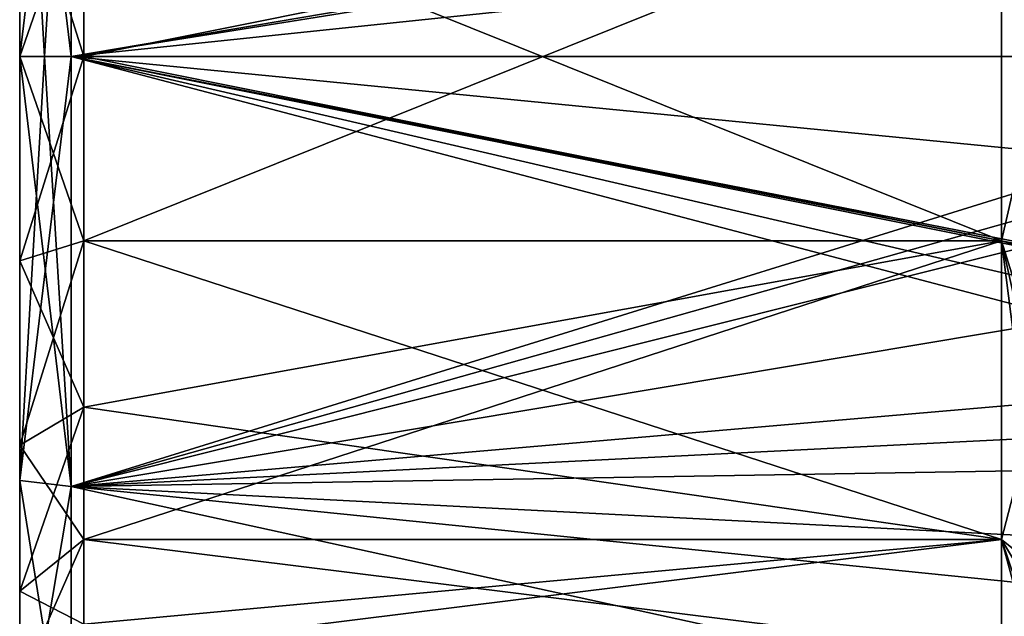
# Model space of a CAD drawing. Units: millimetres. Extents: x -34 to 34, y -74 to 42.
# Drawn here: x -34 to -19, y -58 to -49 of the extents above; entities that cross this region are included whole.
import ezdxf

# ---------------------------------------------------------------- set-up
doc = ezdxf.new("R2010")
doc.units = ezdxf.units.MM
doc.header["$LTSCALE"] = 81.481481
for name, color, linetype in [('1374', 7, 'CONTINUOUS'), ('1410', 7, 'CONTINUOUS'), ('1433', 7, 'CONTINUOUS'), ('700', 7, 'CONTINUOUS'), ('701', 7, 'CONTINUOUS'), ('789', 7, 'CONTINUOUS'), ('791', 7, 'CONTINUOUS'), ('974', 7, 'CONTINUOUS'), ('975', 7, 'CONTINUOUS'), ('976', 7, 'CONTINUOUS'), ('979', 7, 'CONTINUOUS'), ('980', 7, 'CONTINUOUS'), ('997', 7, 'CONTINUOUS'), ('998', 7, 'CONTINUOUS')]:
    doc.layers.add(name, color=color, linetype=linetype)

msp = doc.modelspace()

# ---------------------------------------------------------------- linework, layer by layer
at = {"layer": '1374', "color": 7, "linetype": 'CONTINUOUS', "true_color": 0x79584b}
for points in [[(-13.666, -49.123, -27.219), (-13.666, -49.123, -26.219), (-21.052, -38.636, -26.219), (-13.666, -49.123, -27.219)], [(-19.835, -40.364, -27.219), (-13.666, -49.123, -27.219), (-21.052, -38.636, -26.219), (-19.835, -40.364, -27.219)]]:
    msp.add_3dface(points, dxfattribs=at)
at = {"layer": '1410', "color": 7, "linetype": 'CONTINUOUS', "true_color": 0x79584b}
for points in [[(-13.666, -49.123, -27.219), (-19.835, -40.364, -27.219), (-19.476, -40.111, -28.28), (-13.666, -49.123, -27.219)], [(-13.666, -49.123, -27.219), (-19.476, -40.111, -28.28), (-13.691, -49.04, -27.503), (-13.666, -49.123, -27.219)], [(-13.691, -49.04, -27.503), (-19.476, -40.111, -28.28), (-13.769, -48.773, -27.799), (-13.691, -49.04, -27.503)]]:
    msp.add_3dface(points, dxfattribs=at)
at = {"layer": '1433', "color": 7, "linetype": 'CONTINUOUS', "true_color": 0x79584b}
msp.add_3dface([(-21.052, -38.636, -26.219), (-13.666, -49.123, -26.219), (-13.307, -48.87, -25.158), (-21.052, -38.636, -26.219)], dxfattribs=at)
at = {"layer": '700', "color": 7, "linetype": 'CONTINUOUS', "true_color": 0x79584b}
for points in [[(-33.2, -42.8, 16.605), (-33.2, -49.5, 18.4), (-6.649, -45.006, 17.624), (-33.2, -42.8, 16.605)], [(-33.2, -49.5, -8.4), (-33.2, -42.8, -6.605), (-11.487, -49.5, -8.4), (-33.2, -49.5, -8.4)], [(-11.487, -49.5, -8.4), (-33.2, -42.8, -6.605), (-11.627, -45.515, -7.794), (-11.487, -49.5, -8.4)], [(-6.649, -45.006, 17.624), (-33.2, -49.5, 18.4), (-8.079, -45.477, 17.782), (-6.649, -45.006, 17.624)], [(-8.079, -45.477, 17.782), (-33.2, -49.5, 18.4), (-10.334, -47.104, 18.184), (-8.079, -45.477, 17.782)], [(-10.334, -47.104, 18.184), (-33.2, -49.5, 18.4), (-11.632, -49.5, 18.4), (-10.334, -47.104, 18.184)]]:
    msp.add_3dface(points, dxfattribs=at)
at = {"layer": '701', "color": 7, "linetype": 'CONTINUOUS', "true_color": 0x79584b}
for points in [[(-11.632, -49.5, 18.4), (-33.2, -49.5, 18.4), (-33.2, -56.2, 16.605), (-11.632, -49.5, 18.4)], [(-33.2, -49.5, -8.4), (-11.487, -49.5, -8.4), (-11.531, -51.621, -8.231), (-33.2, -49.5, -8.4)], [(-33.2, -56.2, -6.605), (-33.2, -49.5, -8.4), (-11.8, -55.126, -7.162), (-33.2, -56.2, -6.605)], [(-11.8, -55.126, -7.162), (-33.2, -49.5, -8.4), (-11.765, -54.474, -7.443), (-11.8, -55.126, -7.162)], [(-11.765, -54.474, -7.443), (-33.2, -49.5, -8.4), (-11.655, -53.816, -7.686), (-11.765, -54.474, -7.443)], [(-11.655, -53.816, -7.686), (-33.2, -49.5, -8.4), (-11.647, -53.768, -7.702), (-11.655, -53.816, -7.686)], [(-11.647, -53.768, -7.702), (-33.2, -49.5, -8.4), (-11.642, -53.721, -7.718), (-11.647, -53.768, -7.702)], [(-11.642, -53.721, -7.718), (-33.2, -49.5, -8.4), (-11.531, -51.621, -8.231), (-11.642, -53.721, -7.718)], [(-11.632, -49.5, 18.4), (-33.2, -56.2, 16.605), (-11.758, -50.159, 18.384), (-11.632, -49.5, 18.4)], [(-11.758, -50.159, 18.384), (-33.2, -56.2, 16.605), (-11.8, -50.822, 18.335), (-11.758, -50.159, 18.384)], [(-11.8, -50.822, 18.335), (-33.2, -56.2, 16.605), (-11.8, -52.614, 18.033), (-11.8, -50.822, 18.335)], [(-11.8, -52.614, 18.033), (-33.2, -56.2, 16.605), (-11.8, -54.349, 17.492), (-11.8, -52.614, 18.033)], [(-11.8, -54.349, 17.492), (-33.2, -56.2, 16.605), (-11.586, -55.841, 16.805), (-11.8, -54.349, 17.492)], [(-11.8, -58.373, -5.041), (-33.2, -56.2, -6.605), (-11.8, -55.126, -7.162), (-11.8, -58.373, -5.041)], [(-11.586, -55.841, 16.805), (-33.2, -56.2, 16.605), (-10.889, -57.346, 15.863), (-11.586, -55.841, 16.805)], [(-33.2, -61.105, -1.7), (-33.2, -56.2, -6.605), (-11.8, -60.877, -2.079), (-33.2, -61.105, -1.7)], [(-11.8, -60.877, -2.079), (-33.2, -56.2, -6.605), (-11.8, -58.373, -5.041), (-11.8, -60.877, -2.079)], [(-33.2, -56.2, 16.605), (-33.2, -61.105, 11.7), (-10.889, -57.346, 15.863), (-33.2, -56.2, 16.605)], [(-10.889, -57.346, 15.863), (-33.2, -61.105, 11.7), (-10.862, -57.434, 15.799), (-10.889, -57.346, 15.863)], [(-10.862, -57.434, 15.799), (-33.2, -61.105, 11.7), (-10.889, -57.522, 15.733), (-10.862, -57.434, 15.799)], [(-10.889, -57.522, 15.733), (-33.2, -61.105, 11.7), (-11.566, -58.962, 14.489), (-10.889, -57.522, 15.733)]]:
    msp.add_3dface(points, dxfattribs=at)
at = {"layer": '789', "color": 7, "linetype": 'CONTINUOUS', "true_color": 0x79584b}
for points in [[(-18.039, -49.5, -4.961), (-18.039, -44.52, -3.626), (-18.7, -46.626, -3.845), (-18.039, -49.5, -4.961)], [(-18.7, -52.374, -3.845), (-18.039, -49.5, -4.961), (-18.7, -46.626, -3.845), (-18.7, -52.374, -3.845)], [(-18.039, -54.48, -3.626), (-18.039, -49.5, -4.961), (-18.7, -52.374, -3.845), (-18.039, -54.48, -3.626)], [(-18.7, -57.024, -0.466), (-18.039, -54.48, -3.626), (-18.7, -52.374, -3.845), (-18.7, -57.024, -0.466)], [(-18.039, -58.126, 0.02), (-18.039, -54.48, -3.626), (-18.7, -57.024, -0.466), (-18.039, -58.126, 0.02)], [(-18.7, -58.8, 5), (-18.039, -58.126, 0.02), (-18.7, -57.024, -0.466), (-18.7, -58.8, 5)], [(-18.039, -59.461, 5), (-18.039, -58.126, 0.02), (-18.7, -58.8, 5), (-18.039, -59.461, 5)]]:
    msp.add_3dface(points, dxfattribs=at)
at = {"layer": '791', "color": 7, "linetype": 'CONTINUOUS', "true_color": 0x79584b}
for points in [[(-18.039, -49.5, 14.961), (-18.7, -46.626, 13.845), (-18.039, -46.422, 14.473), (-18.039, -49.5, 14.961)], [(-18.7, -52.374, 13.845), (-18.7, -46.626, 13.845), (-18.039, -52.578, 14.473), (-18.7, -52.374, 13.845)], [(-18.039, -52.578, 14.473), (-18.7, -46.626, 13.845), (-18.039, -49.5, 14.961), (-18.039, -52.578, 14.473)], [(-18.7, -57.024, 10.466), (-18.7, -52.374, 13.845), (-18.039, -57.558, 10.855), (-18.7, -57.024, 10.466)], [(-18.039, -57.558, 10.855), (-18.7, -52.374, 13.845), (-18.039, -55.355, 13.058), (-18.039, -57.558, 10.855)], [(-18.039, -55.355, 13.058), (-18.7, -52.374, 13.845), (-18.039, -52.578, 14.473), (-18.039, -55.355, 13.058)], [(-18.039, -59.461, 5), (-18.7, -58.8, 5), (-18.7, -57.024, 10.466), (-18.039, -59.461, 5)], [(-18.039, -59.461, 5), (-18.7, -57.024, 10.466), (-18.039, -58.973, 8.078), (-18.039, -59.461, 5)], [(-18.039, -58.973, 8.078), (-18.7, -57.024, 10.466), (-18.039, -57.558, 10.855), (-18.039, -58.973, 8.078)]]:
    msp.add_3dface(points, dxfattribs=at)
at = {"layer": '974', "linetype": 'CONTINUOUS'}
for points in [[(-18.7, -46.626, 13.845), (-18.7, -52.374, 13.845), (-33, -46.626, 13.845), (-18.7, -46.626, 13.845)], [(-33, -46.626, 13.845), (-18.7, -52.374, 13.845), (-33, -49.5, 14.3), (-33, -46.626, 13.845)], [(-33, -49.5, 14.3), (-18.7, -52.374, 13.845), (-33, -52.374, 13.845), (-33, -49.5, 14.3)], [(-18.7, -52.374, 13.845), (-18.7, -57.024, 10.466), (-33, -52.374, 13.845), (-18.7, -52.374, 13.845)], [(-33, -52.374, 13.845), (-18.7, -57.024, 10.466), (-33, -54.966, 12.524), (-33, -52.374, 13.845)], [(-33, -54.966, 12.524), (-18.7, -57.024, 10.466), (-33, -57.024, 10.466), (-33, -54.966, 12.524)], [(-18.7, -57.024, 10.466), (-18.7, -58.8, 5), (-33, -57.024, 10.466), (-18.7, -57.024, 10.466)], [(-33, -57.024, 10.466), (-18.7, -58.8, 5), (-33, -58.345, 7.874), (-33, -57.024, 10.466)]]:
    msp.add_3dface(points, dxfattribs=at)
at = {"layer": '975', "linetype": 'CONTINUOUS'}
for points in [[(-33, -46.626, 13.845), (-33, -49.5, 14.3), (-34, -46.318, 14.796), (-33, -46.626, 13.845)], [(-34, -46.318, 14.796), (-33, -49.5, 14.3), (-34, -49.5, 15.3), (-34, -46.318, 14.796)], [(-33, -49.5, 14.3), (-33, -52.374, 13.845), (-34, -49.5, 15.3), (-33, -49.5, 14.3)], [(-34, -49.5, 15.3), (-33, -52.374, 13.845), (-34, -52.682, 14.796), (-34, -49.5, 15.3)], [(-33, -52.374, 13.845), (-33, -54.966, 12.524), (-34, -52.682, 14.796), (-33, -52.374, 13.845)], [(-34, -52.682, 14.796), (-33, -54.966, 12.524), (-34, -55.554, 13.333), (-34, -52.682, 14.796)], [(-33, -54.966, 12.524), (-33, -57.024, 10.466), (-34, -55.554, 13.333), (-33, -54.966, 12.524)], [(-34, -55.554, 13.333), (-33, -57.024, 10.466), (-34, -57.833, 11.054), (-34, -55.554, 13.333)], [(-33, -57.024, 10.466), (-33, -58.345, 7.874), (-34, -57.833, 11.054), (-33, -57.024, 10.466)], [(-34, -57.833, 11.054), (-33, -58.345, 7.874), (-34, -59.296, 8.182), (-34, -57.833, 11.054)]]:
    msp.add_3dface(points, dxfattribs=at)
at = {"layer": '976', "linetype": 'CONTINUOUS'}
for points in [[(-34, -49.5, 18.212), (-34, -42.894, 16.443), (-34, -49.5, 15.3), (-34, -49.5, 18.212)], [(-34, -42.894, -6.443), (-34, -49.5, -8.212), (-34, -43.446, -3.333), (-34, -42.894, -6.443)], [(-34, -42.894, 16.443), (-34, -46.318, 14.796), (-34, -49.5, 15.3), (-34, -42.894, 16.443)], [(-34, -43.446, -3.333), (-34, -49.5, -8.212), (-34, -46.318, -4.796), (-34, -43.446, -3.333)], [(-34, -46.318, -4.796), (-34, -49.5, -8.212), (-34, -49.5, -5.3), (-34, -46.318, -4.796)], [(-34, -56.106, 16.443), (-34, -49.5, 18.212), (-34, -55.554, 13.333), (-34, -56.106, 16.443)], [(-34, -49.5, 18.212), (-34, -49.5, 15.3), (-34, -52.682, 14.796), (-34, -49.5, 18.212)], [(-34, -49.5, 18.212), (-34, -52.682, 14.796), (-34, -55.554, 13.333), (-34, -49.5, 18.212)], [(-34, -49.5, -8.212), (-34, -56.106, -6.443), (-34, -49.5, -5.3), (-34, -49.5, -8.212)], [(-34, -49.5, -5.3), (-34, -56.106, -6.443), (-34, -52.682, -4.796), (-34, -49.5, -5.3)], [(-34, -52.682, -4.796), (-34, -56.106, -6.443), (-34, -55.554, -3.333), (-34, -52.682, -4.796)], [(-34, -55.554, -3.333), (-34, -56.106, -6.443), (-34, -57.833, -1.054), (-34, -55.554, -3.333)], [(-34, -56.106, 16.443), (-34, -55.554, 13.333), (-34, -57.833, 11.054), (-34, -56.106, 16.443)], [(-34, -56.106, -6.443), (-34, -60.942, -1.606), (-34, -57.833, -1.054), (-34, -56.106, -6.443)], [(-34, -60.942, 11.606), (-34, -56.106, 16.443), (-34, -59.296, 8.182), (-34, -60.942, 11.606)], [(-34, -56.106, 16.443), (-34, -57.833, 11.054), (-34, -59.296, 8.182), (-34, -56.106, 16.443)], [(-34, -57.833, -1.054), (-34, -60.942, -1.606), (-34, -59.296, 1.818), (-34, -57.833, -1.054)]]:
    msp.add_3dface(points, dxfattribs=at)
at = {"layer": '979', "linetype": 'CONTINUOUS'}
for points in [[(-18.7, -52.374, -3.845), (-18.7, -46.626, -3.845), (-33, -52.374, -3.845), (-18.7, -52.374, -3.845)], [(-33, -52.374, -3.845), (-18.7, -46.626, -3.845), (-33, -49.5, -4.3), (-33, -52.374, -3.845)], [(-33, -49.5, -4.3), (-18.7, -46.626, -3.845), (-33, -46.626, -3.845), (-33, -49.5, -4.3)], [(-18.7, -57.024, -0.466), (-18.7, -52.374, -3.845), (-33, -57.024, -0.466), (-18.7, -57.024, -0.466)], [(-33, -57.024, -0.466), (-18.7, -52.374, -3.845), (-33, -54.966, -2.524), (-33, -57.024, -0.466)], [(-33, -54.966, -2.524), (-18.7, -52.374, -3.845), (-33, -52.374, -3.845), (-33, -54.966, -2.524)], [(-18.7, -58.8, 5), (-18.7, -57.024, -0.466), (-33, -58.8, 5), (-18.7, -58.8, 5)], [(-33, -58.8, 5), (-18.7, -57.024, -0.466), (-33, -58.345, 2.126), (-33, -58.8, 5)], [(-33, -58.345, 2.126), (-18.7, -57.024, -0.466), (-33, -57.024, -0.466), (-33, -58.345, 2.126)]]:
    msp.add_3dface(points, dxfattribs=at)
at = {"layer": '980', "linetype": 'CONTINUOUS'}
for points in [[(-34, -46.318, -4.796), (-34, -49.5, -5.3), (-33, -46.626, -3.845), (-34, -46.318, -4.796)], [(-34, -49.5, -5.3), (-33, -49.5, -4.3), (-33, -46.626, -3.845), (-34, -49.5, -5.3)], [(-34, -49.5, -5.3), (-34, -52.682, -4.796), (-33, -49.5, -4.3), (-34, -49.5, -5.3)], [(-34, -52.682, -4.796), (-33, -52.374, -3.845), (-33, -49.5, -4.3), (-34, -52.682, -4.796)], [(-34, -52.682, -4.796), (-34, -55.554, -3.333), (-33, -52.374, -3.845), (-34, -52.682, -4.796)], [(-34, -55.554, -3.333), (-33, -54.966, -2.524), (-33, -52.374, -3.845), (-34, -55.554, -3.333)], [(-34, -55.554, -3.333), (-34, -57.833, -1.054), (-33, -54.966, -2.524), (-34, -55.554, -3.333)], [(-34, -57.833, -1.054), (-33, -57.024, -0.466), (-33, -54.966, -2.524), (-34, -57.833, -1.054)], [(-34, -57.833, -1.054), (-34, -59.296, 1.818), (-33, -57.024, -0.466), (-34, -57.833, -1.054)], [(-34, -59.296, 1.818), (-33, -58.345, 2.126), (-33, -57.024, -0.466), (-34, -59.296, 1.818)]]:
    msp.add_3dface(points, dxfattribs=at)
at = {"layer": '997', "color": 7, "linetype": 'CONTINUOUS', "true_color": 0x79584b}
for points in [[(-33.2, -42.8, 16.605), (-34, -49.5, 18.212), (-33.611, -49.5, 18.352), (-33.2, -42.8, 16.605)], [(-34, -49.5, 18.212), (-33.2, -42.8, 16.605), (-34, -42.894, 16.443), (-34, -49.5, 18.212)], [(-33.2, -42.8, -6.605), (-33.2, -49.5, -8.4), (-34, -42.894, -6.443), (-33.2, -42.8, -6.605)], [(-33.2, -49.5, 18.4), (-33.2, -42.8, 16.605), (-33.611, -49.5, 18.352), (-33.2, -49.5, 18.4)], [(-33.2, -49.5, -8.4), (-33.611, -49.5, -8.352), (-34, -42.894, -6.443), (-33.2, -49.5, -8.4)], [(-33.611, -49.5, -8.352), (-34, -49.5, -8.212), (-34, -42.894, -6.443), (-33.611, -49.5, -8.352)]]:
    msp.add_3dface(points, dxfattribs=at)
at = {"layer": '998', "color": 7, "linetype": 'CONTINUOUS', "true_color": 0x79584b}
for points in [[(-33.2, -56.2, 16.605), (-33.2, -49.5, 18.4), (-34, -56.106, 16.443), (-33.2, -56.2, 16.605)], [(-33.2, -49.5, 18.4), (-33.611, -49.5, 18.352), (-34, -56.106, 16.443), (-33.2, -49.5, 18.4)], [(-33.611, -49.5, -8.352), (-33.2, -56.2, -6.605), (-34, -49.5, -8.212), (-33.611, -49.5, -8.352)], [(-34, -49.5, -8.212), (-33.2, -56.2, -6.605), (-34, -56.106, -6.443), (-34, -49.5, -8.212)], [(-33.611, -49.5, 18.352), (-34, -49.5, 18.212), (-34, -56.106, 16.443), (-33.611, -49.5, 18.352)], [(-33.2, -49.5, -8.4), (-33.2, -56.2, -6.605), (-33.611, -49.5, -8.352), (-33.2, -49.5, -8.4)], [(-33.2, -56.2, -6.605), (-33.2, -61.105, -1.7), (-34, -56.106, -6.443), (-33.2, -56.2, -6.605)], [(-34, -56.106, -6.443), (-33.2, -61.105, -1.7), (-34, -60.942, -1.606), (-34, -56.106, -6.443)], [(-34, -60.942, 11.606), (-33.2, -56.2, 16.605), (-34, -56.106, 16.443), (-34, -60.942, 11.606)], [(-33.2, -61.105, 11.7), (-33.2, -56.2, 16.605), (-34, -60.942, 11.606), (-33.2, -61.105, 11.7)]]:
    msp.add_3dface(points, dxfattribs=at)

doc.saveas('drawing.dxf')
